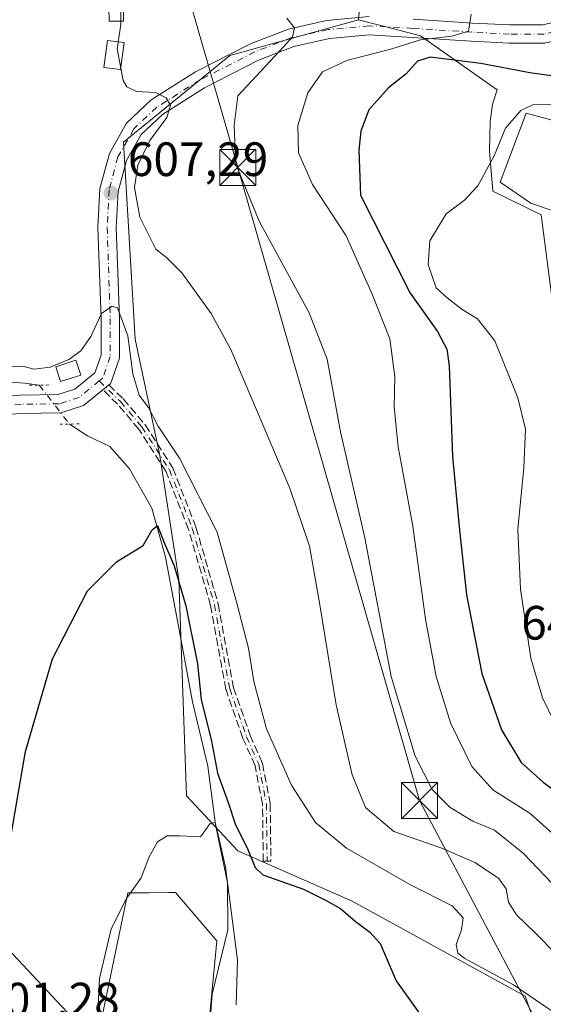
# Model space of a CAD drawing. Units: metres. Extents: x 552959 to 556394, y 4717068 to 4719408.
# Drawn here: x 554619 to 554728, y 4717522 to 4717727 of the extents above; entities that cross this region are included whole.
import ezdxf

# ---------------------------------------------------------------- set-up
doc = ezdxf.new("R2010")
doc.units = ezdxf.units.M
doc.header["$MEASUREMENT"] = 0
for name, pattern in [('DGN Style 3', [2.307223458686699, 1.648016756204785, -0.6592067024819142]), ('DGN Style 4', [2.6384748266838614, 1.318413404963828, -0.6592067024819142, 0.001648016756204785, -0.6592067024819142]), ('DGN Style 5', [1.1536117293433497, 0.4944050268614355, -0.6592067024819142])]:
    doc.linetypes.add(name, pattern=pattern)
for name, color, linetype, lineweight in [('Arbolado forestal CxS', 92, 'Continuous', 0), ('Camino eje', 30, 'DGN Style 4', 13), ('Corriente natural lineal', 142, 'Continuous', 13), ('Corriente natural lineal oculto', 9, 'DGN Style 4', 13), ('Cultivos herbáceos CxS', 92, 'Continuous', 0), ('Cultivos leñosos CxS', 92, 'Continuous', 0), ('Curva de nivel maestra', 30, 'Continuous', 30), ('Curva de nivel normal', 30, 'Continuous', 0), ('Edificación Cxs', 1, 'Continuous', 13), ('Edificación ligera Cxs', 1, 'Continuous', 0), ('Estanque Cxs', 5, 'Continuous', 0), ('Núcleo urbano CxS', 7, 'Continuous', 0), ('Pastizal CxS', 92, 'Continuous', 0), ('Pista no pavimentada Cxs', 111, 'Continuous', 0), ('Pista no pavimentada eje', 91, 'DGN Style 4', 0), ('Puente esquema', 1, 'DGN Style 5', 0), ('Punto de cota en terreno', 7, 'Continuous', 0), ('Rótulo de punto de cota en terreno', 7, 'Continuous', 0), ('Senda', 7, 'DGN Style 3', 0), ('Tendido', 6, 'Continuous', 0), ('Torre de tendido puntual', 7, 'Continuous', 0)]:
    doc.layers.add(name, color=color, linetype=linetype, lineweight=lineweight)
doc.styles.add('Style-Arial', font='txt')

# ---------------------------------------------------------------- blocks, each defined once
blk = doc.blocks.new('5PATER')
at = {"layer": 'Cultivos leñosos CxS', "linetype": 'Continuous', "lineweight": 0}
h = blk.add_hatch(color=51, dxfattribs=at)
edge = h.paths.add_edge_path()
edge.add_ellipse((0, 0), major_axis=(-0.1095731443231308, -0.1110710700762829), ratio=0.9994222409660322, start_angle=0, end_angle=360)
blk = doc.blocks.new('5TTEND')
at = {"layer": 'Corriente natural lineal oculto', "color": 7, "linetype": 'Continuous', "lineweight": 0}
for p, q in [((-0.375, 0.3754), (0.375, -0.3746)), ((0.3720000000000001, 0.3784000000000001), (-0.3720000000000001, -0.3776))]:
    blk.add_line(p, q, dxfattribs=at)
at = {"layer": 'Corriente natural lineal oculto', "color": 7, "linetype": 'Continuous', "lineweight": 0, "flags": 128}
blk.add_lwpolyline([(-0.375, -0.3746), (0.375, -0.3746), (0.375, 0.3754), (-0.375, 0.3754), (-0.3720000000000001, -0.3776)], dxfattribs=at)

msp = doc.modelspace()

# ---------------------------------------------------------------- linework, layer by layer
at = {"layer": 'Arbolado forestal CxS', "color": 92, "linetype": 'Continuous', "lineweight": 0}
for points in [[(554465.3322999999, 4717746.451099999, 624.8966999999975), (554482.8394999999, 4717718.471700001, 623.2391000000061), (554522.8750999998, 4717683.9955, 618.5843000000023), (554571.5525000002, 4717632.833100001, 609.574299999993), (554572.0761000002, 4717623.447100001, 606.7253000000055), (554572.5721000005, 4717614.557700001, 606.7415000000037), (554582.3973000003, 4717574.4553, 603.5734999999986), (554587.4631000003, 4717548.7817, 600.9538999999932), (554597.1299000002, 4717541.869899999, 602.0874999999943), (554602.6838999996, 4717539.092700001, 601.991200000004), (554613.7915000003, 4717537.0101, 600.3411000000051), (554635.3157000003, 4717514.061699999, 595.0136999999959), (554641.8526999997, 4717545.3969, 595.1407999999938), (554646.2133, 4717545.4365, 594.6104999999952), (554650.3781000003, 4717545.474500001, 594.029999999999), (554651.7377000004, 4717545.4869, 593.8276999999945), (554660.3289000001, 4717535.463500001, 592.9891000000061), (554658.7295000004, 4717518.7053, 591.8650000000052), (554660.8403000003, 4717486.387499999, 589.3193000000028), (554675.5780999997, 4717452.0141, 585.7021999999997), (554687.8598999997, 4717439.7367, 584.483699999997), (554705.0538999997, 4717436.4637, 584.2044000000024), (554706.6935000002, 4717402.864499999, 578.6290000000008)], [(554706.6935000002, 4717402.864499999, 578.6290000000008), (554705.0538999997, 4717436.4637, 584.2044000000024), (554687.8598999997, 4717439.7367, 584.483699999997), (554675.5780999997, 4717452.0141, 585.7021999999997), (554660.8403000003, 4717486.387499999, 589.3193000000028), (554658.7295000004, 4717518.7053, 591.8650000000052), (554660.3289000001, 4717535.463500001, 592.9891000000061), (554651.7377000004, 4717545.4869, 593.8276999999945), (554650.3781000003, 4717545.474500001, 594.029999999999), (554646.2133, 4717545.4365, 594.6104999999952), (554641.8526999997, 4717545.3969, 595.1407999999938), (554635.3157000003, 4717514.061699999, 595.0136999999959), (554613.7915000003, 4717537.0101, 600.3411000000051), (554602.6838999996, 4717539.092700001, 601.991200000004), (554597.1299000002, 4717541.869899999, 602.0874999999943), (554587.4631000003, 4717548.7817, 600.9538999999932), (554582.3973000003, 4717574.4553, 603.5734999999986), (554572.5721000005, 4717614.557700001, 606.7415000000037), (554572.0761000002, 4717623.447100001, 606.7253000000055), (554571.5525000002, 4717632.833100001, 609.574299999993), (554522.8750999998, 4717683.9955, 618.5843000000023), (554482.8394999999, 4717718.471700001, 623.2391000000061), (554465.3322999999, 4717746.451099999, 624.8966999999975)]]:
    msp.add_polyline3d(points, dxfattribs=at)
at = {"layer": 'Camino eje', "color": 30, "linetype": 'DGN Style 4', "lineweight": 13}
msp.add_polyline3d([(554635.9309, 4717651.852700001, 603.4130000000005), (554640.3186999997, 4717647.562899999, 604.2121000000043), (554644.7637, 4717642.324300001, 604.4293999999937), (554650.4787, 4717633.4343, 605.641499999998), (554655.2412999999, 4717621.2105, 604.6983000000037), (554659.8448999999, 4717605.335300001, 603.8282999999938), (554663.0198999997, 4717587.8729, 602.9349999999977), (554666.5125000002, 4717577.8715, 603.8837000000058), (554669.0525000002, 4717572.156500001, 604.0541999999987), (554670.6401000004, 4717563.901500001, 602.806700000001), (554670.7987000002, 4717551.995300001, 600.7409000000043)], dxfattribs=at)
at = {"layer": 'Corriente natural lineal', "color": 142, "linetype": 'Continuous', "lineweight": 13}
for points in [[(554613.6601, 4717728.950099999, 609.4597999999969), (554608.0401, 4717678.460100001, 606.4337999999989), (554605.7401000002, 4717663.620100001, 605.9936000000016), (554605.1546999998, 4717657.5098, 606.1030000000028), (554604.6438999996, 4717655.211300001, 605.978099999993), (554604.6438999996, 4717652.5919, 605.7146999999968), (554606.3902000003, 4717651.718800001, 605.0559000000068), (554612.1845000006, 4717651.956900001, 604.5417000000016), (554620.4396000003, 4717651.4013, 604.1891000000032), (554623.4516000003, 4717650.984800001, 604.0120000000024)], [(554629.7313000001, 4717642.897700001, 602.7494000000006), (554633.4835000001, 4717640.421, 602.6511000000028), (554638.0872999998, 4717638.1985, 602.6907000000066), (554642.2148000002, 4717633.594799999, 602.2649999999994), (554646.8482999997, 4717625.388900001, 601.4196999999986), (554649.6825000001, 4717615.227600001, 600.574099999998), (554652.8293000003, 4717598.645400001, 599.2694999999949), (554655.3249000004, 4717585.109800001, 598.7912000000069), (554658.4999000002, 4717571.774800001, 598.7771000000066), (554660.0815000003, 4717559.6182, 596.5280000000057), (554662.5828, 4717547.493000001, 594.6581000000006), (554662.6672, 4717537.762499999, 594.093200000003), (554659.3465999998, 4717524.361300001, 591.9446000000025), (554658.4628999997, 4717512.559599999, 591.1588999999949)]]:
    msp.add_polyline3d(points, dxfattribs=at)
at = {"layer": 'Corriente natural lineal oculto', "color": 9, "linetype": 'DGN Style 4', "lineweight": 13, "extrusion": (0.07506160594412574, -0.09666555940441571, 0.9924825061118812), "elevation": -413803.9732056329, "flags": 128}
msp.add_lwpolyline([(3331471.833593358, 3360639.826880137), (3331471.833593358, 3360629.510389588)], dxfattribs=at)
at = {"layer": 'Cultivos herbáceos CxS', "color": 92, "linetype": 'Continuous', "lineweight": 0}
for points in [[(554706.6935000002, 4717402.864499999, 578.6290000000008), (554705.0538999997, 4717436.4637, 584.2044000000024), (554687.8598999997, 4717439.7367, 584.483699999997), (554675.5780999997, 4717452.0141, 585.7021999999997), (554660.8403000003, 4717486.387499999, 589.3193000000028), (554658.7295000004, 4717518.7053, 591.8650000000052), (554660.3289000001, 4717535.463500001, 592.9891000000061), (554651.7377000004, 4717545.4869, 593.8276999999945), (554650.3781000003, 4717545.474500001, 594.029999999999), (554646.2133, 4717545.4365, 594.6104999999952), (554641.8526999997, 4717545.3969, 595.1407999999938), (554635.3157000003, 4717514.061699999, 595.0136999999959), (554613.7915000003, 4717537.0101, 600.3411000000051), (554602.6838999996, 4717539.092700001, 601.991200000004), (554597.1299000002, 4717541.869899999, 602.0874999999943), (554587.4631000003, 4717548.7817, 600.9538999999932), (554582.3973000003, 4717574.4553, 603.5734999999986), (554572.5721000005, 4717614.557700001, 606.7415000000037), (554572.0761000002, 4717623.447100001, 606.7253000000055), (554571.5525000002, 4717632.833100001, 609.574299999993), (554522.8750999998, 4717683.9955, 618.5843000000023), (554482.8394999999, 4717718.471700001, 623.2391000000061), (554465.3322999999, 4717746.451099999, 624.8966999999975), (554443.8788999999, 4717780.7371, 627.2798000000039)], [(554724.5651000004, 4717773.609099999, 620.030700000003), (554718.4867000004, 4717758.1545, 619.1444000000047), (554715.0075000003, 4717753.7819, 618.8767999999982), (554707.4644999999, 4717744.302100001, 618.3286999999982), (554701.3205000004, 4717737.4781, 617.7125999999989), (554695.3746999997, 4717733.5145, 617.3090999999986), (554690.0645000003, 4717729.974500001, 616.5766000000004), (554689.7861000003, 4717726.9595, 616.6146000000008)], [(554706.6935000002, 4717402.864499999, 578.6290000000008), (554705.0538999997, 4717436.4637, 584.2044000000024), (554687.8598999997, 4717439.7367, 584.483699999997), (554675.5780999997, 4717452.0141, 585.7021999999997), (554660.8403000003, 4717486.387499999, 589.3193000000028), (554658.7295000004, 4717518.7053, 591.8650000000052), (554660.3289000001, 4717535.463500001, 592.9891000000061), (554651.7377000004, 4717545.4869, 593.8276999999945), (554650.3781000003, 4717545.474500001, 594.029999999999), (554646.2133, 4717545.4365, 594.6104999999952), (554641.8526999997, 4717545.3969, 595.1407999999938), (554635.3157000003, 4717514.061699999, 595.0136999999959), (554613.7915000003, 4717537.0101, 600.3411000000051), (554602.6838999996, 4717539.092700001, 601.991200000004), (554597.1299000002, 4717541.869899999, 602.0874999999943), (554587.4631000003, 4717548.7817, 600.9538999999932), (554582.3973000003, 4717574.4553, 603.5734999999986), (554572.5721000005, 4717614.557700001, 606.7415000000037), (554572.0761000002, 4717623.447100001, 606.7253000000055), (554571.5525000002, 4717632.833100001, 609.574299999993), (554522.8750999998, 4717683.9955, 618.5843000000023), (554482.8394999999, 4717718.471700001, 623.2391000000061), (554465.3322999999, 4717746.451099999, 624.8966999999975)], [(554690.0645000003, 4717729.974500001, 616.5766000000004), (554689.7861000003, 4717726.9595, 616.6146000000008), (554663.0559, 4717719.5119, 612.7400000000052), (554640.9545, 4717701.5031, 608.494000000006), (554643.4102999996, 4717660.575099999, 605.9058999999979), (554648.5295000002, 4717636.360500001, 603.835500000001), (554652.4316999996, 4717610.604900001, 600.5619000000006), (554654.0502000004, 4717565.6215, 596.271900000007), (554664.6904999996, 4717554.160499999, 597.460699999996), (554688.4367000004, 4717543.677100001, 602.399900000004), (554724.4105000002, 4717523.954500001, 605.1674999999959), (554730.1437999997, 4717507.5823, 600.6622000000061)], [(554689.7861000003, 4717726.9595, 616.6146000000008), (554663.0559, 4717719.5119, 612.7400000000052), (554640.9545, 4717701.5031, 608.494000000006), (554643.4102999996, 4717660.575099999, 605.9058999999979), (554648.5295000002, 4717636.360500001, 603.835500000001), (554652.4316999996, 4717610.604900001, 600.5619000000006), (554654.0502000004, 4717565.6215, 596.271900000007), (554664.6904999996, 4717554.160499999, 597.460699999996), (554688.4367000004, 4717543.677100001, 602.399900000004), (554724.4105000002, 4717523.954500001, 605.1674999999959), (554730.1437999997, 4717507.5823, 600.6622000000061), (554733.4187000003, 4717485.4815, 597.8025000000052), (554740.2522999998, 4717454.845699999, 591.4962999999989), (554739.4391000001, 4717404.027100001, 582.8965000000027)]]:
    msp.add_polyline3d(points, dxfattribs=at)
at = {"layer": 'Curva de nivel maestra', "color": 30, "linetype": 'Continuous', "lineweight": 30, "flags": 128}
for points, elevation in [([(554741.2699999996, 4717713.720100001), (554725.4000000004, 4717715.940099999), (554715.1799999997, 4717717.890100001), (554704.6900000004, 4717719.170100001), (554702.0199999996, 4717718.380100001), (554699.6900000004, 4717715.700099999), (554696.0199999996, 4717712.8201), (554691.9500000002, 4717708.200099999), (554690.2599999999, 4717703.800100001), (554689.8300000001, 4717699.880100001), (554690.1900000004, 4717690.470100001), (554700.5, 4717670.120100001), (554706.1900000004, 4717662.1601), (554708.1500000004, 4717658.450099999), (554708.6100000005, 4717654.970100001), (554709.2999999998, 4717636.140100001), (554710.75, 4717620.8201), (554712.2100000001, 4717607.360099999), (554715.4000000004, 4717591.0001), (554719.4800000004, 4717579.290100001), (554723.5800000001, 4717572.5001), (554728.1500000004, 4717568.440099999), (554736.0899999999, 4717562.610099999)], 625), ([(554616.4900000002, 4717551.020099999), (554620.6200000001, 4717574.8201), (554626.2199999997, 4717594.100099999), (554633.5, 4717608.2401), (554639.4800000004, 4717614.2601), (554645.0199999996, 4717617.640100001), (554646.8899999997, 4717620.890100001), (554648, 4717621.800100001), (554649.3099999996, 4717618.440099999), (554651.5, 4717613.440099999), (554653.9400000004, 4717605.0701), (554656.3200000003, 4717593.040100001), (554657.0999999996, 4717585.600099999), (554659.2699999996, 4717576.9901), (554660.4800000004, 4717570.280099999), (554662.7199999997, 4717564.1801), (554664.1799999997, 4717559.7601), (554666.7999999998, 4717554.440099999), (554668.3300000001, 4717550.720100001), (554669.8899999997, 4717549.1601), (554678.3499999996, 4717546.1601), (554683.04, 4717543.850099999), (554686.0599999996, 4717542.200099999), (554689.0599999996, 4717539.540100001), (554692.1100000005, 4717537.2601), (554694.3200000003, 4717534.9001), (554697.6100000005, 4717527.120100001), (554702.4400000004, 4717520.3101)], 600)]:
    msp.add_lwpolyline(points, dxfattribs=dict(at, elevation=elevation))
at = {"layer": 'Curva de nivel normal', "color": 30, "linetype": 'Continuous', "lineweight": 0, "flags": 128}
for points, elevation in [([(554640.2023999998, 4717729.460100001), (554640.3899999997, 4717728.790100001), (554640.3899999997, 4717726.6501)], 610), ([(554735.9299999997, 4717541.2301), (554724.04, 4717553.5701), (554718.0599999996, 4717558.4301), (554713.5499999998, 4717560.360099999), (554708.8600000005, 4717563.170100001), (554705.1200000001, 4717566.9101), (554701.5599999996, 4717573.860099999), (554696.5999999996, 4717590.4001), (554691.1200000001, 4717619.2501), (554686.04, 4717641.3101), (554683.2999999998, 4717656.380100001), (554679.54, 4717666.040100001), (554669.1699999999, 4717685.0601), (554664.2800000003, 4717696.920100001), (554663.9400000004, 4717705.020099999), (554664.7000000002, 4717711.130100001), (554674.29, 4717721.390100001), (554676.0700000003, 4717723.380100001), (554676.4699999997, 4717725.2501), (554674.8799999999, 4717727.3101)], 615), ([(554713.1900000004, 4717728.100099999), (554712.6299999999, 4717724.620100001), (554709.1900000004, 4717723.5601), (554702.6900000004, 4717722.800100001), (554696.6900000004, 4717720.920100001), (554687.3700000001, 4717718.470100001), (554682.29, 4717716.100099999), (554679.2400000002, 4717711.800100001), (554677.1799999997, 4717704.960100001), (554677.29, 4717699.290100001), (554680.2300000004, 4717692.6801), (554687.2300000004, 4717682.020099999), (554692.6100000005, 4717669.9101), (554696.3300000001, 4717660.590100001), (554697.3700000001, 4717652.8101), (554697.1799999997, 4717646.390100001), (554698.0599999996, 4717638.130100001), (554701.0999999996, 4717621.690099999), (554703.7199999997, 4717602.300100001), (554705.9100000003, 4717590.380100001), (554708.9100000003, 4717580.7601), (554713.3499999996, 4717571.670100001), (554717.7199999997, 4717566.850099999), (554725.4500000002, 4717561.920100001), (554732.0700000003, 4717556.0601)], 620), ([(554640.3899999997, 4717726.6501), (554640.3899999997, 4717725.960100001), (554639.6100000005, 4717720.9301), (554640.8700000001, 4717714.300100001), (554641.6299999999, 4717713.020099999), (554643.6299999999, 4717712.0101), (554647.5700000003, 4717711.8201), (554649.8399999999, 4717710.7501), (554650.7400000002, 4717709.220100001), (554649.9800000004, 4717706.6501), (554646.4199999999, 4717701.840100001), (554643.9500000002, 4717696.700099999), (554643.2699999996, 4717692.100099999), (554644.3799999999, 4717685.9001), (554647.6600000003, 4717679.280099999), (554649.9400000004, 4717677.460100001), (554653.1100000005, 4717674.3201), (554659.1500000004, 4717665.860099999), (554663.2599999999, 4717658.4301), (554675.54, 4717629.5801), (554679.5800000001, 4717617.4901), (554681.7000000002, 4717605.7501), (554685.1799999997, 4717584.4901), (554688.4600000001, 4717569.9301), (554691.2300000004, 4717563.140100001), (554697.1500000004, 4717558.170100001), (554707.1100000005, 4717554.710100001), (554713.9800000004, 4717551.7601), (554718.8700000001, 4717548.5001), (554720.4500000002, 4717546.2401), (554720.9800000004, 4717543.470100001), (554722.5999999996, 4717540.8301), (554726.5099999999, 4717537.110099999), (554731.0199999996, 4717532.520099999)], 610), ([(554734.2800000003, 4717709.3201), (554726.0099999999, 4717709.290100001), (554723.5300000003, 4717708.110099999), (554720.3200000003, 4717704.4001), (554717.9800000004, 4717698.700099999), (554714.6100000005, 4717692.420100001), (554711.8399999999, 4717689.420100001), (554708.0099999999, 4717686.590100001), (554704.6399999997, 4717680.960100001), (554704.2599999999, 4717676.050100001), (554705.9100000003, 4717671.210100001), (554708.2199999997, 4717669.170100001), (554711.3399999999, 4717666.7301), (554714.5099999999, 4717664.800100001), (554718.1100000005, 4717660.190099999), (554722.9199999999, 4717648.350099999), (554724.4699999997, 4717641.850099999), (554724.1399999997, 4717633.770099999), (554722.8799999999, 4717621.0701), (554723.4299999997, 4717608.5601), (554725.6299999999, 4717594.220100001), (554728.04, 4717586.0001), (554730.5700000003, 4717580.700099999)], 630), ([(554617.6699999999, 4717654.770099999), (554620.0300000003, 4717654.9101), (554622.29, 4717654.3201), (554625.7000000002, 4717654.720100001), (554629.6100000005, 4717656.300100001), (554632.0700000003, 4717658.130100001), (554634.1799999997, 4717661.0701), (554636.4000000004, 4717665.880100001), (554638.6100000005, 4717667.440099999), (554639.7000000002, 4717667.0801), (554641.8200000003, 4717661.2301), (554642.8799999999, 4717653.350099999), (554644.2000000002, 4717648.9301), (554646.1600000003, 4717646.340100001), (554648.1399999997, 4717642.450099999), (554652.5999999996, 4717635.770099999), (554660.3899999997, 4717620.4301), (554664.5, 4717605.630100001), (554666.9400000004, 4717596.3201), (554668.0099999999, 4717589.4001), (554670.6399999997, 4717579.530099999), (554675.8399999999, 4717567.840100001), (554680.8399999999, 4717560.050100001), (554687.2599999999, 4717554.7401), (554700.4500000002, 4717547.1801), (554709.2699999996, 4717542.7501), (554711.5099999999, 4717540.2401), (554711.2199999997, 4717537.7301), (554710.1100000005, 4717534.700099999), (554710.4400000004, 4717532.870100001), (554711.8600000005, 4717531.7401), (554721.9800000004, 4717526.3201), (554732.8399999999, 4717518.9001)], 605.0000000000001), ([(554664.3499999996, 4717522.170100001), (554664.6299999999, 4717531.420100001), (554663.5700000003, 4717539.5101), (554662.1799999997, 4717550.7501), (554660.8200000003, 4717556.550100001), (554659.9800000004, 4717560.040100001), (554658.9800000004, 4717559.8101), (554656.9299999997, 4717557.0601), (554652.6299999999, 4717557.280099999), (554650.0300000003, 4717557.3101), (554648.0300000003, 4717556.0601), (554646.2100000001, 4717552.770099999), (554644.6500000004, 4717548.5701), (554641.5899999999, 4717544.220100001), (554638.4000000004, 4717537.950099999), (554635.9699999997, 4717527.590100001), (554635.2999999998, 4717513.7601)], 594.9999999999999)]:
    msp.add_lwpolyline(points, dxfattribs=dict(at, elevation=elevation))
at = {"layer": 'Edificación Cxs', "color": 1, "linetype": 'Continuous', "lineweight": 13, "elevation": 635.5463000000017, "flags": 128}
msp.add_lwpolyline([(554740.3000999996, 4717703.290100001), (554734.5900999998, 4717685.6801), (554725.5800999999, 4717688.8101), (554719.2200999996, 4717693.200099999), (554724.6201, 4717707.520099999)], close=True, dxfattribs=at)
at = {"layer": 'Edificación Cxs', "color": 1, "linetype": 'Continuous', "lineweight": 13}
msp.add_polyline3d([(554740.3000999996, 4717703.290100001, 632.9250999999931), (554734.5900999998, 4717685.6801, 635.5463000000018), (554725.5800999999, 4717688.8101, 635.1281000000017), (554719.2200999996, 4717693.200099999, 633.0274999999965), (554724.6201, 4717707.520099999, 633.8267000000051), (554740.3000999996, 4717703.290100001, 632.9250999999931)], dxfattribs=at)
at = {"layer": 'Edificación ligera Cxs', "color": 1, "linetype": 'Continuous', "lineweight": 0}
for points in [[(554640.9600999998, 4717726.6501, 611.766499999998), (554637.9501, 4717726.6501, 611.2970999999961), (554637.9401000004, 4717729.460100001, 611.2648999999947), (554640.9501, 4717729.460100001, 611.7489999999962), (554640.9600999998, 4717726.6501, 611.766499999998)], [(554641.0723000001, 4717722.221999999, 611.6772999999957), (554640.3579000002, 4717716.5864, 611.3576999999932), (554636.8810999999, 4717717.027100001, 610.5050000000047), (554637.5954, 4717722.662699999, 610.9051000000036), (554641.0723000001, 4717722.221999999, 611.6772999999957)]]:
    msp.add_polyline3d(points, dxfattribs=at)
for points in [[(554640.9600999998, 4717726.6501, 611.766499999998), (554637.9501, 4717726.6501, 611.766499999998), (554637.9401000004, 4717729.460100001, 611.766499999998), (554640.9501, 4717729.460100001, 611.766499999998)], [(554641.0723000001, 4717722.221999999, 611.6772999999957), (554640.3579000002, 4717716.5864, 611.6772999999957), (554636.8810999999, 4717717.027100001, 611.6772999999957), (554637.5954, 4717722.662699999, 611.6772999999957)]]:
    msp.add_3dface(points, dxfattribs=at)
at = {"layer": 'Estanque Cxs', "color": 5, "linetype": 'Continuous', "lineweight": 0}
msp.add_polyline3d([(554632.0650000004, 4717653.0799, 603.6735000000045), (554627.8580999998, 4717651.7305, 603.903999999995), (554626.8689000001, 4717654.814400001, 604.6494999999995), (554631.0757999998, 4717656.163799999, 604.5935000000027), (554632.0650000004, 4717653.0799, 603.6735000000045)], dxfattribs=at)
msp.add_3dface([(554632.0650000004, 4717653.0799, 603.6735000000045), (554627.8580999998, 4717651.7305, 603.903999999995), (554626.8689000001, 4717654.814400001, 604.6494999999995), (554631.0757999998, 4717656.163799999, 604.5935000000027)], dxfattribs=at)
at = {"layer": 'Núcleo urbano CxS', "color": 7, "linetype": 'Continuous', "lineweight": 0}
for points in [[(554735.0525000002, 4717630.240499999, 634.8120999999956), (554727.7773000002, 4717686.404899999, 631.3478999999934), (554717.6808000002, 4717691.3079, 630.4726999999984), (554717.0330999997, 4717699.692500001, 629.3423000000039), (554717.1599000003, 4717705.840500001, 628.1628000000055), (554717.6026, 4717709.403899999, 627.267399999997), (554718.6222999999, 4717712.398499999, 626.4125000000058), (554702.6964999996, 4717723.6501, 618.7688000000053), (554694.9940999998, 4717725.624500001, 617.4565000000002), (554691.6854999998, 4717726.4725, 616.8843000000053), (554689.7861000003, 4717726.9595, 616.6146000000008), (554690.0645000003, 4717729.974500001, 616.5766000000004), (554695.3746999997, 4717733.5145, 617.3090999999986), (554701.3205000004, 4717737.4781, 617.7125999999989), (554707.4644999999, 4717744.302100001, 618.3286999999982), (554715.0075000003, 4717753.7819, 618.8767999999982), (554718.4867000004, 4717758.1545, 619.1444000000047), (554724.5651000004, 4717773.609099999, 620.030700000003), (554727.9321, 4717772.9575, 620.6674000000058), (554738.5040999996, 4717770.909499999, 621.5518000000011)], [(554724.5651000004, 4717773.609099999, 620.030700000003), (554718.4867000004, 4717758.1545, 619.1444000000047), (554715.0075000003, 4717753.7819, 618.8767999999982), (554707.4644999999, 4717744.302100001, 618.3286999999982), (554701.3205000004, 4717737.4781, 617.7125999999989), (554695.3746999997, 4717733.5145, 617.3090999999986), (554690.0645000003, 4717729.974500001, 616.5766000000004), (554689.7861000003, 4717726.9595, 616.6146000000008)], [(554689.7861000003, 4717726.9595, 616.6146000000008), (554691.6854999998, 4717726.4725, 616.8843000000053), (554694.9940999998, 4717725.624500001, 617.4565000000002), (554702.6964999996, 4717723.6501, 618.7688000000053), (554718.6222999999, 4717712.398499999, 626.4125000000058), (554717.6026, 4717709.403899999, 627.267399999997), (554717.1599000003, 4717705.840500001, 628.1628000000055), (554717.0330999997, 4717699.692500001, 629.3423000000039), (554717.6808000002, 4717691.3079, 630.4726999999984), (554727.7773000002, 4717686.404899999, 631.3478999999934), (554735.0525000002, 4717630.240499999, 634.8120999999956)]]:
    msp.add_polyline3d(points, dxfattribs=at)
at = {"layer": 'Pastizal CxS', "color": 92, "linetype": 'Continuous', "lineweight": 0}
for points in [[(554730.1437999997, 4717507.5823, 600.6622000000061), (554724.4105000002, 4717523.954500001, 605.1674999999959), (554688.4367000004, 4717543.677100001, 602.399900000004), (554664.6904999996, 4717554.160499999, 597.460699999996), (554654.0502000004, 4717565.6215, 596.271900000007), (554652.4316999996, 4717610.604900001, 600.5619000000006), (554648.5295000002, 4717636.360500001, 603.835500000001), (554643.4102999996, 4717660.575099999, 605.9058999999979), (554640.9545, 4717701.5031, 608.494000000006), (554663.0559, 4717719.5119, 612.7400000000052), (554689.7861000003, 4717726.9595, 616.6146000000008), (554691.6854999998, 4717726.4725, 616.8843000000053), (554694.9940999998, 4717725.624500001, 617.4565000000002), (554702.6964999996, 4717723.6501, 618.7688000000053), (554718.6222999999, 4717712.398499999, 626.4125000000058), (554717.6026, 4717709.403899999, 627.267399999997), (554717.1599000003, 4717705.840500001, 628.1628000000055), (554717.0330999997, 4717699.692500001, 629.3423000000039), (554717.6808000002, 4717691.3079, 630.4726999999984), (554727.7773000002, 4717686.404899999, 631.3478999999934), (554735.0525000002, 4717630.240499999, 634.8120999999956)], [(554689.7861000003, 4717726.9595, 616.6146000000008), (554663.0559, 4717719.5119, 612.7400000000052), (554640.9545, 4717701.5031, 608.494000000006), (554643.4102999996, 4717660.575099999, 605.9058999999979), (554648.5295000002, 4717636.360500001, 603.835500000001), (554652.4316999996, 4717610.604900001, 600.5619000000006), (554654.0502000004, 4717565.6215, 596.271900000007), (554664.6904999996, 4717554.160499999, 597.460699999996), (554688.4367000004, 4717543.677100001, 602.399900000004), (554724.4105000002, 4717523.954500001, 605.1674999999959), (554730.1437999997, 4717507.5823, 600.6622000000061), (554733.4187000003, 4717485.4815, 597.8025000000052), (554740.2522999998, 4717454.845699999, 591.4962999999989), (554739.4391000001, 4717404.027100001, 582.8965000000027)], [(554689.7861000003, 4717726.9595, 616.6146000000008), (554691.6854999998, 4717726.4725, 616.8843000000053), (554694.9940999998, 4717725.624500001, 617.4565000000002), (554702.6964999996, 4717723.6501, 618.7688000000053), (554718.6222999999, 4717712.398499999, 626.4125000000058), (554717.6026, 4717709.403899999, 627.267399999997), (554717.1599000003, 4717705.840500001, 628.1628000000055), (554717.0330999997, 4717699.692500001, 629.3423000000039), (554717.6808000002, 4717691.3079, 630.4726999999984), (554727.7773000002, 4717686.404899999, 631.3478999999934), (554735.0525000002, 4717630.240499999, 634.8120999999956)]]:
    msp.add_polyline3d(points, dxfattribs=at)
at = {"layer": 'Pista no pavimentada Cxs', "color": 111, "linetype": 'Continuous', "lineweight": 0, "extrusion": (0.6297882060815698, -0.7767668966088227, 6.17515722493929e-05), "elevation": -3315210.683666678, "flags": 128}
msp.add_lwpolyline([(3401945.360036079, 808.3590735956377), (3401944.555021116, 808.1282735952072), (3401943.755550509, 808.069073595091)], dxfattribs=at)
at = {"layer": 'Pista no pavimentada Cxs', "color": 111, "linetype": 'Continuous', "lineweight": 0}
for points in [[(554753.2065000003, 4717734.578500001, 623.0714000000007), (554744.9353, 4717728.463300001, 623.986699999994), (554736.7096999995, 4717724.013300001, 622.8206000000064), (554728.5169000002, 4717722.085300001, 622.8291000000027), (554721.1108999997, 4717722.085300001, 622.9253999999928), (554713.2445, 4717722.485099999, 622.5160999999935), (554700.9338999996, 4717723.2795, 620.3454999999958), (554692.0867, 4717723.799900001, 617.9285999999993), (554683.7522999998, 4717723.0305, 616.6493000000046), (554676.3359000003, 4717721.3683, 615.5785000000033), (554669.0192999998, 4717718.544299999, 614.4389999999985), (554657.8076999999, 4717712.8081, 612.1144000000058), (554649.0403000005, 4717707.2641, 610.292100000006), (554644.6183000002, 4717703.0877, 609.8084999999992), (554641.5713000001, 4717697.7249, 609.4064000000071), (554639.8349000001, 4717691.2751, 608.6603000000032), (554639.4523, 4717683.7533, 607.7891999999993), (554640.1120999996, 4717664.8839, 605.8144999999931), (554640.1120999996, 4717656.5877, 605.0899000000063), (554638.2379000001, 4717651.277100001, 603.8024000000005), (554637.9241000004, 4717651.022700001, 603.639599999995)], [(554610.9325000001, 4717648.3475, 603.931899999996), (554619.6161000002, 4717648.8903, 603.4879999999976), (554627.3145000003, 4717649.0187, 603.319399999993), (554630.8088999996, 4717650.1459, 603.2994999999937), (554635.0115, 4717653.553300001, 603.5751000000018), (554636.3120999997, 4717657.238700001, 604.0608000000066), (554636.3120999997, 4717664.817500001, 604.9302000000025), (554635.6489000004, 4717683.783500001, 606.5521000000008), (554636.0603, 4717691.872300001, 607.2596999999951), (554638.0279000001, 4717699.1807, 608.5954999999958), (554641.5954999998, 4717705.4597, 609.029999999999), (554646.6984999999, 4717710.279300001, 610.2373999999982), (554655.9228999997, 4717716.112299999, 612.2198999999965), (554667.4654999999, 4717722.017700001, 613.678899999999), (554675.2301000003, 4717725.014699999, 614.9309999999969), (554683.1596999997, 4717726.7919, 616.0295000000042), (554692.0232999995, 4717727.610099999, 617.4039000000049)], [(554610.9325000001, 4717648.3475, 603.931899999996), (554619.6161000002, 4717648.8903, 603.4879999999976), (554627.3145000003, 4717649.0187, 603.319399999993), (554630.8088999996, 4717650.1459, 603.2994999999937), (554635.0115, 4717653.553300001, 603.5751000000018), (554636.3120999997, 4717657.238700001, 604.0608000000066), (554636.3120999997, 4717664.817500001, 604.9302000000025), (554635.6489000004, 4717683.783500001, 606.5521000000008), (554636.0603, 4717691.872300001, 607.2596999999951), (554638.0279000001, 4717699.1807, 608.5954999999958), (554641.5954999998, 4717705.4597, 609.029999999999), (554646.6984999999, 4717710.279300001, 610.2373999999982), (554655.9228999997, 4717716.112299999, 612.2198999999965), (554667.4654999999, 4717722.017700001, 613.678899999999), (554675.2301000003, 4717725.014699999, 614.9309999999969), (554683.1596999997, 4717726.7919, 616.0295000000042), (554692.0232999995, 4717727.610099999, 617.4039000000049)], [(554701.1677000001, 4717727.0723, 619.2844000000041), (554713.4633, 4717726.278899999, 623.4532999999938), (554721.2074999996, 4717725.885299999, 625.2912000000069), (554728.0891000004, 4717725.885299999, 624.8353000000062), (554735.1678999999, 4717727.499700001, 622.1913999999961)], [(554701.1677000001, 4717727.0723, 619.2844000000041), (554713.4633, 4717726.278899999, 623.4532999999938), (554721.2074999996, 4717725.885299999, 625.2912000000069), (554728.0891000004, 4717725.885299999, 624.8353000000062), (554735.1678999999, 4717727.499700001, 622.1913999999961)], [(554728.5169000002, 4717722.085300001, 622.8291000000027), (554721.1108999997, 4717722.085300001, 622.9253999999928), (554713.2445, 4717722.485099999, 622.5160999999935), (554700.9338999996, 4717723.2795, 620.3454999999958), (554692.0867, 4717723.799900001, 617.9285999999993), (554683.7522999998, 4717723.0305, 616.6493000000046), (554676.3359000003, 4717721.3683, 615.5785000000033), (554669.0192999998, 4717718.544299999, 614.4389999999985), (554657.8076999999, 4717712.8081, 612.1144000000058), (554649.0403000005, 4717707.2641, 610.292100000006), (554644.6183000002, 4717703.0877, 609.8084999999992), (554641.5713000001, 4717697.7249, 609.4064000000071), (554639.8349000001, 4717691.2751, 608.6603000000032), (554639.4523, 4717683.7533, 607.7891999999993), (554640.1120999996, 4717664.8839, 605.8144999999931), (554640.1120999996, 4717656.5877, 605.0899000000063), (554638.2379000001, 4717651.277100001, 603.8024000000005), (554637.9242000004, 4717651.022700001, 603.6396999999997), (554637.2988, 4717650.515699999, 603.4088000000047), (554636.6778999995, 4717650.0122, 603.3496000000014), (554632.6508999999, 4717646.747300001, 604.0256999999983), (554627.9430999998, 4717645.228499999, 605.2880000000005), (554619.7663000004, 4717645.092300001, 603.0724999999948), (554611.5166999997, 4717644.5767, 603.6358000000037)], [(554636.6777999997, 4717650.0122, 603.3496000000014), (554632.6508999999, 4717646.747300001, 604.0256999999983), (554627.9430999998, 4717645.228499999, 605.2880000000005), (554619.7663000004, 4717645.092300001, 603.0724999999948), (554611.5166999997, 4717644.5767, 603.6358000000037), (554601.2207000004, 4717642.002699999, 604.7033999999985), (554591.4077000003, 4717638.157099999, 606.3555999999953), (554590.448, 4717637.943800001, 606.5035999999964)]]:
    msp.add_polyline3d(points, dxfattribs=at)
at = {"layer": 'Pista no pavimentada eje', "color": 91, "linetype": 'DGN Style 4', "lineweight": 0}
for points in [[(554755.2200999996, 4717738.4301, 622.9759999999952), (554743.9133000001, 4717730.070699999, 623.1806999999973), (554735.8435000004, 4717725.7051, 622.4747999999963), (554728.3028999995, 4717723.985300001, 623.5696000000025), (554721.1590999998, 4717723.985300001, 623.829700000002), (554713.3539000005, 4717724.382099999, 622.9679000000033), (554701.0506999996, 4717725.175899999, 619.8233000000037), (554692.0549, 4717725.7051, 617.6587000000001), (554683.4559000004, 4717724.9113, 616.3325000000041), (554675.7830999997, 4717723.191500001, 615.0191999999952), (554668.2423, 4717720.281099999, 614.0087000000058), (554656.8652999997, 4717714.460100001, 612.1073999999935), (554647.8695, 4717708.771700001, 610.0625), (554643.1069, 4717704.273700001, 609.1677000000054), (554639.7997000003, 4717698.4529, 608.8895000000048), (554637.9474999999, 4717691.5737, 607.7075000000041), (554637.5506999996, 4717683.7685, 606.8445999999967), (554638.2121000001, 4717664.8507, 605.0953000000009), (554638.2121000001, 4717656.913100001, 604.243100000007), (554636.6246999997, 4717652.415300001, 603.479800000001), (554635.9309, 4717651.852700001, 603.4130000000005)], [(554635.9309, 4717651.852700001, 603.4130000000005), (554631.7298999997, 4717648.4465, 603.0761000000057), (554627.6287000002, 4717647.123500001, 603.3129000000044), (554619.6913000001, 4717646.9913, 603.1021999999939), (554611.2244999995, 4717646.462099999, 603.7213999999949), (554600.6413000004, 4717643.816299999, 604.970100000006), (554590.8517000005, 4717639.979900001, 606.485799999995)]]:
    msp.add_polyline3d(points, dxfattribs=at)
at = {"layer": 'Puente esquema', "color": 1, "linetype": 'DGN Style 5', "lineweight": 0, "extrusion": (0.03706974482781759, 0.0006182307295985583, 0.9993124895692865), "elevation": 24079.96655612827, "flags": 128}
msp.add_lwpolyline([(4707746.592646081, -632754.2917602687), (4707746.592646081, -632758.2944683284)], dxfattribs=at)
at = {"layer": 'Puente esquema', "color": 1, "linetype": 'DGN Style 5', "lineweight": 0, "extrusion": (-0.3209275117174082, -0.005344244767894681, 0.9470886818406891), "elevation": -202632.0295389495, "flags": 128}
msp.add_lwpolyline([(-4707754.228897159, 599801.5782326192), (-4707754.228897159, 599797.3548113425)], dxfattribs=at)
at = {"layer": 'Senda', "color": 7, "linetype": 'DGN Style 3', "lineweight": 0, "extrusion": (0.6297882060815698, -0.7767668966088227, 6.17515722493929e-05), "elevation": -3315210.683666678, "flags": 128}
msp.add_lwpolyline([(3401945.360036079, 808.3590735956377), (3401944.555021116, 808.1282735952072), (3401943.755550509, 808.069073595091)], dxfattribs=at)
at = {"layer": 'Senda', "color": 7, "linetype": 'DGN Style 3', "lineweight": 0}
msp.add_polyline3d([(554637.9241000004, 4717651.022700001, 603.639599999995), (554640.8779999996, 4717648.1349, 604.4977000000072), (554640.9287, 4717648.080499999, 604.5066999999982), (554645.3751999997, 4717642.8402, 604.5858000000007), (554645.4247000003, 4717642.774900001, 604.5852000000014), (554645.4367000004, 4717642.756899999, 604.584600000002), (554651.1517000003, 4717633.866900001, 605.462400000004), (554651.1914999997, 4717633.797599999, 605.4524999999994), (554651.2242000002, 4717633.7247, 605.4429999999993), (554655.9868000001, 4717621.5009, 604.6444000000047), (554656.0058000004, 4717621.4463, 604.6431000000011), (554656.0097000003, 4717621.433300001, 604.6426999999967), (554660.6133000003, 4717605.5581, 604.0864000000003), (554660.6290999996, 4717605.493799999, 604.0823999999993), (554660.6320000002, 4717605.478399999, 604.0810999999958), (554663.7959000003, 4717588.077600001, 603.4404999999971), (554667.2570000002, 4717578.166300001, 604.2338000000018), (554669.7835999997, 4717572.4814, 604.7655999999988), (554669.8158, 4717572.396000001, 604.7715999999928), (554669.8382000001, 4717572.307600001, 604.7679999999964), (554671.4258000003, 4717564.0526, 603.0626000000047), (554671.4362000005, 4717563.981100001, 603.0356000000029), (554671.4401000004, 4717563.9121, 603.0080000000017), (554671.5987, 4717552.005899999, 600.7654999999941), (554669.9988000002, 4717551.9846, 600.7167999999947), (554669.8411999998, 4717563.82, 602.5896999999968), (554668.2843000004, 4717571.9154, 603.3513999999996), (554665.7814999997, 4717577.546599999, 603.5455999999976), (554665.7608000003, 4717577.597899999, 603.5412000000069), (554665.7572999997, 4717577.6077, 603.5405000000028), (554662.2647000002, 4717587.609099999, 602.5650000000023), (554662.2446999997, 4717587.6755, 602.5650000000023), (554662.2329000002, 4717587.729800001, 602.5654999999971), (554659.0652000001, 4717605.151799999, 603.5742000000029), (554654.483, 4717620.953400001, 604.8130999999995), (554649.7624000004, 4717633.0691, 605.9256000000023), (554644.1195, 4717641.847100001, 604.6122999999934), (554639.7329000002, 4717647.016899999, 604.015400000004), (554636.7394000003, 4717649.943399999, 603.3488000000071), (554636.7122, 4717649.9713, 603.349000000002), (554636.6777999997, 4717650.0122, 603.3496000000014)], dxfattribs=at)
msp.add_polyline3d([(554636.6778999995, 4717650.0122, 603.3496000000014), (554637.2988, 4717650.515699999, 603.4088000000047), (554637.9242000004, 4717651.022700001, 603.6396999999997), (554640.8779999996, 4717648.1349, 604.4977000000072), (554640.9287, 4717648.080499999, 604.5066999999982), (554645.3751999997, 4717642.8402, 604.5858000000007), (554645.4247000003, 4717642.774900001, 604.5852000000014), (554645.4367000004, 4717642.756899999, 604.584600000002), (554651.1517000003, 4717633.866900001, 605.462400000004), (554651.1914999997, 4717633.797599999, 605.4524999999994), (554651.2242000002, 4717633.7247, 605.4429999999993), (554655.9868000001, 4717621.5009, 604.6444000000047), (554656.0058000004, 4717621.4463, 604.6431000000011), (554656.0097000003, 4717621.433300001, 604.6426999999967), (554660.6133000003, 4717605.5581, 604.0864000000003), (554660.6290999996, 4717605.493799999, 604.0823999999993), (554660.6320000002, 4717605.478399999, 604.0810999999958), (554663.7959000003, 4717588.077600001, 603.4404999999971), (554667.2570000002, 4717578.166300001, 604.2338000000018), (554669.7835999997, 4717572.4814, 604.7655999999988), (554669.8158, 4717572.396000001, 604.7715999999928), (554669.8382000001, 4717572.307600001, 604.7679999999964), (554671.4258000003, 4717564.0526, 603.0626000000047), (554671.4362000005, 4717563.981100001, 603.0356000000029), (554671.4401000004, 4717563.9121, 603.0080000000017), (554671.5987, 4717552.005899999, 600.7654999999941), (554669.9988000002, 4717551.9846, 600.7167999999947), (554669.8411999998, 4717563.82, 602.5896999999968), (554668.2843000004, 4717571.9154, 603.3513999999996), (554665.7814999997, 4717577.546599999, 603.5455999999976), (554665.7608000003, 4717577.597899999, 603.5412000000069), (554665.7572999997, 4717577.6077, 603.5405000000028), (554662.2647000002, 4717587.609099999, 602.5650000000023), (554662.2446999997, 4717587.6755, 602.5650000000023), (554662.2329000002, 4717587.729800001, 602.5654999999971), (554659.0652000001, 4717605.151799999, 603.5742000000029), (554654.483, 4717620.953400001, 604.8130999999995), (554649.7624000004, 4717633.0691, 605.9256000000023), (554644.1195, 4717641.847100001, 604.6122999999934), (554639.7329000002, 4717647.016899999, 604.015400000004), (554636.7394000003, 4717649.943399999, 603.3488000000071), (554636.7122, 4717649.9713, 603.349000000002)], close=True, dxfattribs=at)
at = {"layer": 'Tendido', "color": 6, "linetype": 'Continuous', "lineweight": 0}
msp.add_polyline3d([(554564.3843, 4718047.0283, 635.918399999995), (554607.8200000003, 4717893.369999999, 624.249800000005), (554664.6925999997, 4717696.2512, 615.5911999999954), (554702.4751000004, 4717564.5943, 615.5031000000017), (554743.9900000002, 4717486.100000001, 603.3871000000072), (554809.8700000001, 4717362.930000001, 609.3620999999986), (554849.3483999996, 4717218.396600001, 586.5329000000056)], dxfattribs=at)

# ---------------------------------------------------------------- block references
at = {"layer": 'Punto de cota en terreno', "color": 7, "linetype": 'Continuous', "lineweight": 0, "xscale": 10, "yscale": 10, "zscale": 10}
msp.add_blockref('5PATER', (554638.3499999996, 4717690.939999999, 607.2899999999936), dxfattribs=at)
at = {"layer": 'Torre de tendido puntual', "color": 7, "linetype": 'Continuous', "lineweight": 0, "xscale": 10, "yscale": 10, "zscale": 10}
for p in [(554664.6925999997, 4717696.2512, 615.5911999999954), (554702.4751000004, 4717564.5943, 615.5031000000017)]:
    msp.add_blockref('5TTEND', p, dxfattribs=at)

# ---------------------------------------------------------------- texts
at = {"layer": 'Rótulo de punto de cota en terreno', "color": 7, "linetype": 'Continuous', "lineweight": 0, "style": 'Style-Arial'}
for s, p in [('607,29', (554641.8777999999, 4717694.467800001)), ('642,57', (554723.6196999997, 4717598.077099999)), ('601,28', (554611.0077999998, 4717519.727800001))]:
    msp.add_text(s, height=7.000000000000002, dxfattribs=at).set_placement(p)

doc.saveas('drawing.dxf')
